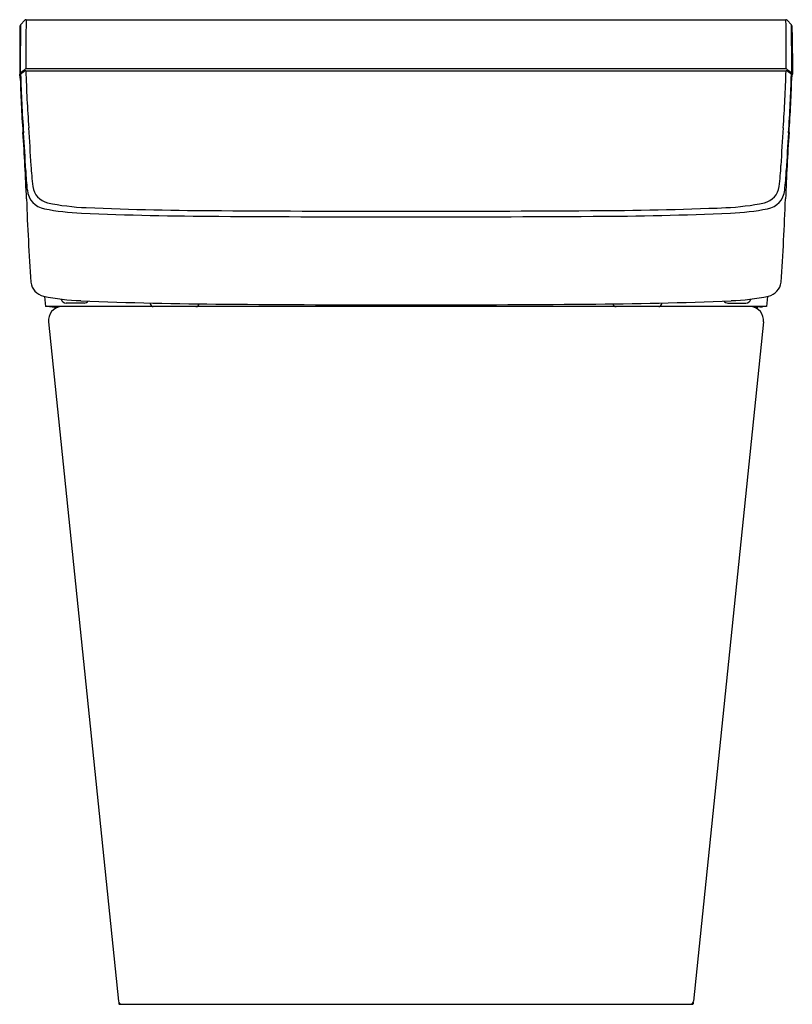
# Model space of a CAD drawing. Extents: x 4475.3 to 4492.3, y 392.7 to 414.3.
import ezdxf

# ---------------------------------------------------------------- set-up
doc = ezdxf.new("R2010")
doc.units = 0
doc.header["$LTSCALE"] = 0.64311
doc.layers.get('0').update_dxf_attribs({"color": 255, "linetype": 'CONTINUOUS'})
doc.layers.get('DEFPOINTS').update_dxf_attribs({"linetype": 'CONTINUOUS'})
doc.styles.get("Standard").update_dxf_attribs({"font": 'txt', "width": 0.8})

msp = doc.modelspace()

# ---------------------------------------------------------------- linework, layer by layer
for p, q in [((4475.412, 414.326), (4475.318, 414.223)), ((4475.441, 414.339), (4492.173, 414.339)), ((4492.201, 414.326), (4492.296, 414.223)), ((4475.305, 414.056), (4475.301, 413.141)), ((4492.309, 414.056), (4492.313, 413.141)), ((4492.178, 413.255), (4475.435, 413.255)), ((4475.438, 413.213), (4492.175, 413.213)), ((4475.301, 413.139), (4475.301, 413.141)), ((4475.312, 413.05), (4475.301, 413.139)), ((4492.301, 413.05), (4492.313, 413.139)), ((4492.313, 413.139), (4492.313, 413.141)), ((4475.847, 408.251), (4475.871, 408.025)), ((4491.766, 408.251), (4491.742, 408.025)), ((4491.742, 408.025), (4475.871, 408.025)), ((4475.956, 408.025), (4475.957, 408.022)), ((4476.016, 408.022), (4475.957, 408.022)), ((4476.016, 408.022), (4476.015, 408.025)), ((4476.016, 408.022), (4476.102, 408.022)), ((4476.073, 408.022), (4476.076, 407.98)), ((4476.102, 408.025), (4476.102, 408.022)), ((4476.718, 408.104), (4476.324, 408.104)), ((4478.174, 408.096), (4478.174, 408.104)), ((4489.44, 408.096), (4489.44, 408.104)), ((4490.895, 408.104), (4491.289, 408.104)), ((4491.512, 408.025), (4491.511, 408.022)), ((4491.597, 408.022), (4491.511, 408.022)), ((4491.541, 408.022), (4491.537, 407.98)), ((4491.597, 408.022), (4491.598, 408.025)), ((4491.597, 408.022), (4491.657, 408.022)), ((4491.657, 408.025), (4491.657, 408.022)), ((4475.937, 407.691), (4477.477, 392.743)), ((4491.677, 407.691), (4490.136, 392.743)), ((4477.483, 392.72), (4477.487, 392.68)), ((4477.495, 392.672), (4490.119, 392.672)), ((4490.131, 392.72), (4490.127, 392.68))]:
    msp.add_line(p, q)
for centre, radius, start, end in [((4475.441, 414.3), 0.0395, 90.4288, 137.0381), ((4631.842, 412.891), 156.407, 179.46951, 179.86653), ((4335.772, 412.891), 156.407, 0.13347, 0.53049), ((4492.172, 414.3), 0.0395, 42.9619, 89.5712), ((4478.142, 414.075), 2.838, 177.5134, 180.3817), ((4475.349, 414.196), 0.0415, 138.3078, 176.4304), ((4989.193, 410.424), 513.889, 179.57635, 179.69494), ((3978.42, 410.424), 513.889, 0.30506, 0.42365), ((4492.265, 414.196), 0.0415, 3.5696, 41.6922), ((4489.471, 414.075), 2.838, 359.6183, 2.4866), ((4477.726, 410.157), 3.853, 127.3371, 128.8039), ((4477.807, 410.136), 3.895, 128.0167, 129.6724), ((4475.301, 413.326), 0.137, 309.8074, 319.9092), ((4475.445, 413.206), 0.0498, 101.1167, 141.1692), ((4475.437, 413.164), 0.0498, 88.6983, 125.4456), ((4501.463, 413.913), 26.035, 181.5397, 184.3069), ((4466.15, 413.913), 26.035, 355.6931, 358.4603), ((4492.177, 413.164), 0.0498, 54.5691, 91.2965), ((4492.169, 413.206), 0.0498, 38.8308, 78.8833), ((4489.807, 410.136), 3.895, 50.3276, 51.9833), ((4492.313, 413.326), 0.137, 220.0868, 230.2039), ((4489.881, 410.148), 3.864, 51.1971, 52.6599), ((4475.326, 413.14), 0.025, 126.3239, 177.6502), ((4475.335, 413.114), 0.0242, 127.1747, 178.9761), ((4500.821, 413.747), 25.518, 181.4207, 184.2496), ((4500.863, 413.779), 25.55, 181.4477, 184.3285), ((4466.751, 413.779), 25.55, 355.6715, 358.5523), ((4466.792, 413.747), 25.518, 355.7504, 358.5793), ((4492.278, 413.114), 0.0242, 1.0239, 52.8253), ((4492.288, 413.14), 0.025, 2.3498, 53.6761), ((4447.695, 409.916), 27.882, 2.4999, 4.1992), ((4519.918, 409.916), 27.882, 175.8008, 177.5001), ((4429.926, 408.689), 45.557, 2.1485, 3.9872), ((4448.099, 409.841), 27.36, 2.4767, 4.2122), ((4537.688, 408.689), 45.557, 176.0128, 177.8515), ((4519.515, 409.841), 27.36, 175.7878, 177.5233), ((4479.897, 411.165), 4.466, 181.8206, 187.4506), ((4480.294, 411.323), 4.748, 182.2989, 187.9203), ((4487.319, 411.323), 4.748, 352.0797, 357.7011), ((4487.717, 411.165), 4.465, 352.5493, 358.18), ((4475.916, 410.623), 0.448, 184.7566, 260.9894), ((4476.008, 410.718), 0.419, 186.7786, 257.1085), ((4491.605, 410.718), 0.419, 282.8915, 353.2214), ((4491.698, 410.623), 0.448, 279.0106, 355.2434), ((4527.075, 412.213), 51.656, 182.015, 184.0525), ((4440.538, 412.213), 51.656, 355.9475, 357.985), ((4476.89, 415.407), 5.33, 258.6973, 267.579), ((4476.989, 415.459), 5.26, 258.2174, 267.5811), ((4479.922, 485.83), 75.693, 267.61097, 269.86354), ((4487.692, 485.813), 75.676, 270.13436, 272.38916), ((4490.625, 415.459), 5.26, 272.4189, 281.7826), ((4490.723, 415.407), 5.33, 272.421, 281.3027), ((4479.979, 489.388), 79.375, 267.60735, 269.78925), ((4483.805, 1049.273), 639.273, 269.630869, 270.369181), ((4483.805, 1080.569), 670.444, 269.652713, 270.347307), ((4487.636, 489.355), 79.343, 270.20843, 272.39287), ((4475.9, 408.602), 0.354, 186.4734, 258.0593), ((4491.713, 408.602), 0.354, 281.9407, 353.5266), ((4476.747, 412.374), 4.219, 257.4005, 268.605), ((4490.866, 412.374), 4.219, 271.395, 282.5995), ((4476.239, 407.723), 0.304, 95.564, 185.9299), ((4476.324, 408.222), 0.118, 196.5973, 269.9978), ((4480.168, 490.268), 82.188, 267.54279, 269.75722), ((4476.718, 408.222), 0.118, 270.0033, 321.4149), ((4478.245, 408.096), 0.071, 180.1217, 268.5543), ((4479.181, 408.096), 0.0708, 269.9574, 351.1621), ((4483.805, 856.607), 448.544, 269.49091, 270.50913), ((4487.446, 490.236), 82.156, 270.24055, 272.45742), ((4488.433, 408.096), 0.0708, 188.8327, 270.0426), ((4489.369, 408.096), 0.071, 271.4457, 359.8783), ((4490.895, 408.222), 0.118, 218.5854, 269.9967), ((4491.289, 408.222), 0.118, 270.0022, 343.4027), ((4491.374, 407.723), 0.304, 354.0701, 84.4364), ((4477.555, 392.751), 0.0788, 185.7125, 268.7297), ((4477.495, 392.68), 0.00792, 183.2837, 269.8573), ((4490.058, 392.751), 0.0788, 271.2703, 354.2875), ((4490.119, 392.68), 0.00792, 270.1427, 356.7163)]:
    msp.add_arc(centre, radius, start, end)

# ---------------------------------------------------------------- texts
at = {"layer": 'DEFPOINTS'}
for tag, p, s in [('MODELNUMBER', (4483.807, 392.676), 'K-80160T-2EXSG'), ('TRADENAME', (4483.807, 392.674), 'INNATE'), ('PRODUCT', (4483.807, 392.672), 'TOILET')]:
    msp.add_attdef(tag, p, s, height=0.001, dxfattribs=at)

doc.saveas('drawing.dxf')
